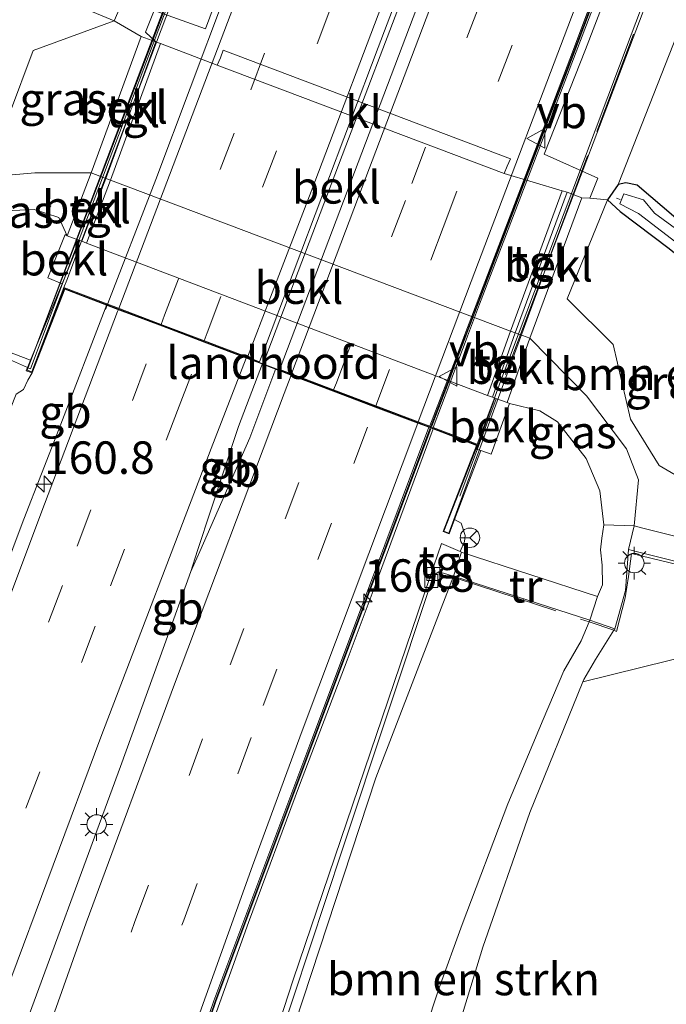
# Model space of a CAD drawing. Units: metres. Extents: x 180000 to 190010, y 437500 to 443753.
# Drawn here: x 180993 to 181043, y 441325 to 441401 of the extents above; entities that cross this region are included whole.
import ezdxf
from ezdxf.enums import TextEntityAlignment as Align

# ---------------------------------------------------------------- set-up
doc = ezdxf.new("R2010")
doc.units = ezdxf.units.M
doc.linetypes.add('IE-TERREINAFSCHEIDING', pattern=[10, 8, -2])
doc.linetypes.add('VW-3-9_STREEP', pattern=[12, 3, -9])
doc.layers.get('0').update_dxf_attribs({"lineweight": 25})
for name, color, linetype, lineweight in [('B-ME-AL-OVERIG-L-B1', 7, 'Continuous', 18), ('B-ME-AM-KILOMETR-S-B1', 7, 'Continuous', 18), ('B-ME-BV-GELEIDECONSTRUCTIE-BARRIER-L-B1', 213, 'BV-STEPBARRIER', 18), ('B-ME-BV-GELEIDECONSTRUCTIE-BARRIER-L-B2', 213, 'BV-STEPBARRIER', 18), ('B-ME-BV-GELEIDECONSTRUCTIE-GELEIDERAIL-L-B1', 213, 'BV-GELEIDERAIL', 18), ('B-ME-GR-BOMENSTRUIKEN-GV-B6', 93, 'Continuous', 18), ('B-ME-GW-INSTEEKWATERGANG-L-B1', 10, 'Continuous', 25), ('B-ME-GW-KRUINLIJN-L-B1', 93, 'Continuous', 18), ('B-ME-GW-TEENLIJN-L-B1', 93, 'Continuous', 18), ('B-ME-IE-GRASLAND-GV-B6', 93, 'Continuous', 18), ('B-ME-IE-MEUBILAIR_WEGMEUBILAIR-LICHTMAST-S-B1', 8, 'Continuous', 18), ('B-ME-IE-TERREINAFSCHEIDING-RASTERHEKWERK-L-B1', 8, 'IE-TERREINAFSCHEIDING', 18), ('B-ME-IE-TERREINAFSCHEIDING-RASTERHEKWERK-L-B2', 8, 'IE-TERREINAFSCHEIDING', 18), ('B-ME-KW-BRUG-GV-B7', 173, 'Continuous', 18), ('B-ME-KW-GELUIDSWERING-GV-B6', 8, 'Continuous', 18), ('B-ME-KW-GELUIDSWERING-GV-B7', 8, 'Continuous', 18), ('B-ME-KW-LANDHOOFD-GV-B6', 173, 'Continuous', 18), ('B-ME-KW-SCHERM-L-B1', 8, 'Continuous', 18), ('B-ME-KW-SCHERM-L-B2', 8, 'Continuous', 18), ('B-ME-OB-BEKLEDING-GV-B6', 253, 'Continuous', 18), ('B-ME-OG-BEBOUWING-GV-B6', 173, 'Continuous', 18), ('B-ME-OG-WATER-GV-B6', 153, 'Continuous', 18), ('B-ME-VH-VERH_SOORT-BITUMEN-GV-B6', 8, 'IE-TERREINAFSCHEIDING-NATUURLIJK-HOUTWAL', 18), ('B-ME-VH-VERH_SOORT-BITUMEN-GV-B7', 8, 'IE-TERREINAFSCHEIDING-NATUURLIJK-HOUTWAL', 18), ('B-ME-VH-VERH_SOORT-HALF_VERHARDING-GV-B6', 8, 'IE-TERREINAFSCHEIDING-NATUURLIJK-HOUTWAL', 18), ('B-ME-VH-VERH_SOORT-KLINKERS-GV-B6', 8, 'IE-TERREINAFSCHEIDING-NATUURLIJK-HOUTWAL', 18), ('B-ME-VH-VERH_SOORT-TEGELS-GV-B6', 8, 'Continuous', 18), ('B-ME-VV-KOLK-S-B1', 8, 'Continuous', 18), ('B-ME-VW-MARKERING-39STREEP-015-L-B1', 255, 'VW-3-9_STREEP', 18), ('B-ME-VW-MARKERING-39STREEP-015-L-B2', 255, 'VW-3-9_STREEP', 18), ('B-ME-VW-MARKERING-STREEP-015-L-B1', 7, 'Continuous', 18), ('B-ME-VW-MARKERING-STREEP-015-L-B2', 7, 'Continuous', 18), ('B-ME-VW-MEUBILAIR_WEGMEUBILAIR-RONA-S-B1', 8, 'Continuous', 18), ('B-ME-VW-MEUBILAIR_WEGMEUBILAIR-VERKEERSBORD-S-B2', 8, 'Continuous', 18)]:
    doc.layers.add(name, color=color, linetype=linetype, lineweight=lineweight)
doc.styles.add('NLCS-ISO', font='NLCS-ISO.TTF')
doc.linetypes.add('BV-GELEIDERAIL', pattern='A,10,-3,[108,NLCS.SHX,S=1,R=0,X=0,Y=0],-3', length=16)
doc.linetypes.add('BV-STEPBARRIER', pattern='A,1,-1,[16,NLCS.SHX,S=1,R=0,X=-1,Y=0],1', length=3)
doc.linetypes.add('IE-TERREINAFSCHEIDING-NATUURLIJK-HOUTWAL', pattern='A,7,-1.5,[67,NLCS.SHX,S=0.75,R=45,X=0,Y=0],-1.5,7,-1.5,[70,NLCS.SHX,S=0.75,R=0,X=0,Y=0],-1.5', length=20)

# ---------------------------------------------------------------- blocks, each defined once
blk = doc.blocks.new('verkeersbord')
for p, q in [((0, 0.75), (-0.75, -0.625)), ((0.75, -0.625), (0, 0.75)), ((-0.75, -0.625), (0.75, -0.625))]:
    blk.add_line(p, q)
blk = doc.blocks.new('wegwijzer')
for q in [(-0.53, -0.53), (0, 0.75), (0.53, -0.53)]:
    blk.add_line((0, 0), q)
blk.add_circle((0, 0), 0.75)
blk = doc.blocks.new('hecto')
for p, q in [((0, 0.625), (-0.625, 0)), ((0, -0.625), (0, 0.625)), ((-0.625, 0), (0.625, 0)), ((0.625, 0), (0, -0.625))]:
    blk.add_line(p, q)
blk = doc.blocks.new('kolk')
blk.add_lwpolyline([(-0.5, -0.5), (0.5, -0.5), (0.5, 0.5), (-0.5, 0.5)], close=True)
blk = doc.blocks.new('lantaarnpaal')
for p, q in [((-0.884, 0.884), (-0.53, 0.53)), ((0, 0.75), (0, 1.25)), ((0.53, 0.53), (0.884, 0.884)), ((-0.75, 0), (-1.25, 0)), ((0.75, 0), (1.25, 0)), ((-0.53, -0.53), (-0.884, -0.884)), ((0, -0.75), (0, -1.25)), ((0.53, -0.53), (0.884, -0.884))]:
    blk.add_line(p, q)
blk.add_circle((0, 0), 0.75)

msp = doc.modelspace()

# ---------------------------------------------------------------- linework, layer by layer
at = {"layer": 'B-ME-AL-OVERIG-L-B1'}
msp.add_line((181038.662, 441387.026, 10.88), (181038.952, 441386.909, 10.879), dxfattribs=at)
at = {"layer": 'B-ME-BV-GELEIDECONSTRUCTIE-BARRIER-L-B1'}
msp.add_line((181003.864, 441352.625, 24.721), (181005.896, 441358.271, 24.795), dxfattribs=at)
for points in [[(180993.047, 441362.313, 24.637), (180995.756, 441369.287, 24.815), (180999.423, 441378.837, 24.851)], [(181011.421, 441374.287, 24.982), (181009.572, 441369.441, 24.936), (181006.412, 441359.897, 24.814), (181005.896, 441358.271, 24.795)], [(181005.896, 441358.271, 24.795), (181006.586, 441359.806, 24.826), (181010.432, 441368.582, 24.92), (181012.446, 441373.898, 24.966)], [(181024.359, 441369.381, 24.42), (181019.838, 441357.344, 25.104), (181015.249, 441345.102, 24.986), (181007.779, 441325.177, 24.824), (181001.748, 441307.539, 24.677), (180997.38, 441293.507, 24.362), (180988.183, 441262.924, 24.005), (180984.844, 441248.642, 22.947)], [(180953.029, 441191.988, 22.605), (180954.62, 441198.399, 22.679), (180957.317, 441208.758, 22.825), (180960.743, 441221.618, 23.019), (180963.147, 441230.61, 23.1), (180972.959, 441263.827, 23.541), (180979.286, 441282.893, 23.793), (180985.107, 441300.681, 24.027), (180992.199, 441320.733, 24.281), (181000.494, 441343.264, 24.599), (181003.864, 441352.625, 24.721)]]:
    msp.add_polyline3d(points, dxfattribs=at)
at = {"layer": 'B-ME-BV-GELEIDECONSTRUCTIE-BARRIER-L-B2'}
for points in [[(180999.339, 441378.459, 24.726), (181003.197, 441388.456, 24.763), (181008.497, 441402.556, 24.836), (181011.519, 441410.432, 24.96), (181016.302, 441423.149, 25.046), (181023.68, 441442.589, 25.322), (181028.499, 441455.334, 25.365), (181031.458, 441463.191, 25.47), (181034.598, 441471.39, 25.505), (181038.047, 441480.483, 25.586), (181041.432, 441489.446, 25.569), (181045.062, 441499.047, 25.556), (181048.583, 441508.315, 25.545), (181051.905, 441517.021, 25.504), (181055.898, 441527.644, 25.46), (181060.354, 441539.513, 25.466), (181065.618, 441553.337, 25.41), (181067.814, 441559.193, 25.483), (181074.239, 441576.207, 25.451)], [(181024.359, 441369.381, 25.22), (181024.386, 441369.453, 25.221), (181025.684, 441372.851, 25.255), (181026.305, 441374.532, 25.272), (181027.023, 441376.415, 25.292), (181027.058, 441376.504, 25.293), (181031.746, 441388.788, 25.417), (181035.156, 441397.691, 25.508), (181045.682, 441425.589, 25.763), (181046.377, 441427.476, 25.781), (181046.513, 441427.839, 25.784), (181052.059, 441442.513, 25.894), (181054.007, 441447.69, 25.933), (181060.743, 441465.583, 26.067), (181062.473, 441470.151, 26.102), (181062.948, 441471.396, 26.111), (181063.989, 441474.143, 26.109), (181070.932, 441492.422, 26.095), (181072.323, 441496.069, 26.092), (181079.476, 441514.9, 26.078), (181098.757, 441565.979, 26.03), (181101.235, 441572.468, 26.042)], [(181050.722, 441477.842, 25.678), (181044.657, 441461.926, 25.696), (181039.275, 441447.689, 25.608), (181035.022, 441436.486, 25.437), (181031.364, 441426.777, 25.36), (181026.892, 441415.007, 25.219), (181022.377, 441402.981, 25.039), (181017.826, 441391.062, 25.007), (181012.462, 441376.914, 24.843), (181011.466, 441374.27, 24.829)]]:
    msp.add_polyline3d(points, dxfattribs=at)
at = {"layer": 'B-ME-BV-GELEIDECONSTRUCTIE-GELEIDERAIL-L-B1'}
for points in [[(180950.944, 441246.827, 23.681), (180951.307, 441248.101, 23.669), (180956.445, 441262.957, 23.793), (180960.575, 441274.328, 23.862), (180971.279, 441304.32, 24.169), (180982.265, 441334.596, 24.212), (180990.767, 441356.018, 24.846), (180992.226, 441360.114, 24.491), (180993.047, 441362.313, 24.637)], [(181024.563, 441357.887, 24.274), (181017.58, 441336.889, 23.887), (181013.797, 441325.506, 23.74), (181008.763, 441310.275, 23.563), (181004.188, 441296.363, 23.464), (181001.328, 441287.49, 23.329), (180998.874, 441279.897, 23.272), (180996.474, 441272.248, 23.095), (180995.285, 441268.392, 22.927), (180993.916, 441263.317, 22.657), (180992.035, 441256.079, 22.15)]]:
    msp.add_polyline3d(points, dxfattribs=at)
at = {"layer": 'B-ME-GR-BOMENSTRUIKEN-GV-B6'}
for points in [[(180905.886, 441246.283, 8.566), (180938.294, 441330.928, 8.566), (180960.437, 441392.887, 8.568), (180973.159, 441424.542, 9.159), (180980.519, 441448.289, 9.68), (180980.961, 441450.399, 9.68), (180989.03, 441448.132, 11.391), (180983.807, 441430.97, 10.422), (180970.068, 441397.83, 10.848), (180976.772, 441404.523, 10.725), (180986.057, 441406.032, 10.434), (180997.71, 441401.632, 11.103), (180999.99, 441400.67, 11.227), (180993.747, 441398.401, 12.3), (180990.091, 441388.631, 17.984), (180988.176, 441388.042, 18.003), (180984.659, 441385.653, 18.114), (180983.208, 441382.738, 18.376), (180971.066, 441354.663, 18.376), (180954.021, 441313.676, 18.376)], [(180989.03, 441448.132, 11.391), (181017.401, 441440.161, 11.379), (180999.99, 441400.67, 11.227), (180997.71, 441401.632, 11.103), (180986.057, 441406.032, 10.434), (180976.772, 441404.523, 10.725), (180970.068, 441397.83, 10.848), (180983.807, 441430.97, 10.422), (180989.03, 441448.132, 11.391)], [(181075.993, 441392.994, 12.357), (181075.213, 441383.173, 11.748), (181073.101, 441374.347, 11.349), (181069.727, 441366.262, 10.962), (181066.991, 441362.266, 10.926), (181059.987, 441358.394, 10.83), (181054.837, 441360.096, 10.878), (181053.465, 441360.708, 10.896), (181054.007, 441365.963, 10.902), (181053.593, 441369.973, 11.166), (181049.361, 441377.764, 11.237), (181052.131, 441374.823, 11.129), (181053.276, 441372.809, 11.135), (181054.793, 441372.768, 11.078), (181055.738, 441374.687, 11.149), (181054.836, 441375.789, 11.122), (181050.939, 441380.036, 11.289), (181046.196, 441383.657, 11.211), (181043.227, 441385.488, 11.285), (181040.269, 441388.015, 11.3), (181039.376, 441388.204, 11.355), (181038.789, 441388.067, 11.293), (181050.578, 441418.048, 11.772)], [(181054.007, 441365.963, 10.902), (181053.465, 441360.708, 10.896), (181046.27, 441363.914, 14.493), (181041.964, 441366.445, 16.554), (181039.749, 441369.995, 16.887), (181038.413, 441375.75, 15.432), (181034.88, 441379.277, 14.136), (181037.978, 441386.887, 11.357), (181038.939, 441385.995, 11.384), (181042.722, 441383.144, 11.241), (181049.361, 441377.764, 11.237), (181053.593, 441369.973, 11.166), (181054.007, 441365.963, 10.902)], [(181036.566, 441354.398, 18.721), (181038.46, 441353.757, 18.664), (181037.049, 441351.497, 17.911), (181036.158, 441349.97, 17.734), (181036.08, 441349.779, 17.98), (181031.989, 441339.731, 17.851), (181028.365, 441329.361, 17.938), (181024.646, 441317.169, 18.085), (181021.859, 441308.806, 17.98), (181019.324, 441301.326, 18.232), (181018.23, 441298.181, 18.349), (181017.467, 441301.431, 18.397), (181018.184, 441304.129, 18.277), (181021.822, 441316.593, 18.127), (181025.011, 441326.225, 18.097), (181026.79, 441331.094, 18.1), (181030.299, 441340.379, 18.04), (181033.031, 441346.876, 18.028), (181034.606, 441350.619, 18.166), (181035.941, 441352.936, 18.256), (181036.566, 441354.398, 18.721)], [(181024.646, 441317.169, 18.085), (181028.365, 441329.361, 17.938), (181031.989, 441339.731, 17.851), (181036.08, 441349.779, 17.98), (181051.645, 441353.629, 10.858), (181051.354, 441352.426, 10.933), (181048.532, 441338.645, 10.846), (181047.379, 441332.629, 10.636), (181043.505, 441316.849, 10.174)]]:
    msp.add_polyline3d(points, dxfattribs=at)
at = {"layer": 'B-ME-GW-INSTEEKWATERGANG-L-B1'}
msp.add_polyline3d([(181055.738, 441374.687, 11.149), (181054.836, 441375.789, 11.122), (181050.939, 441380.036, 11.289), (181046.196, 441383.657, 11.211), (181043.227, 441385.488, 11.285), (181040.269, 441388.015, 11.3), (181039.376, 441388.204, 11.355), (181038.789, 441388.067, 11.293), (181037.978, 441386.887, 11.357), (181038.939, 441385.995, 11.384), (181042.722, 441383.144, 11.241), (181049.361, 441377.764, 11.237), (181052.131, 441374.823, 11.129), (181053.276, 441372.809, 11.135), (181054.793, 441372.768, 11.078), (181055.738, 441374.687, 11.149)], dxfattribs=at)
at = {"layer": 'B-ME-GW-KRUINLIJN-L-B1'}
for points in [[(181040.031, 441361.787, 17.817), (181040.357, 441365.33, 17.72), (181039.443, 441367.723, 17.822), (181036.368, 441371.815, 17.906), (181032.002, 441376.237, 17.225), (181030.874, 441376.646, 17.223), (181030.513, 441376.782, 17.227), (180999.71, 441388.4, 17.255), (180999.353, 441388.543, 17.259), (180998.229, 441388.963, 17.262), (180993.895, 441388.968, 17.847), (180990.091, 441388.631, 17.984), (180988.176, 441388.042, 18.003), (180984.659, 441385.653, 18.114), (180983.208, 441382.738, 18.376), (180971.066, 441354.663, 18.376), (180954.021, 441313.676, 18.376), (180938.377, 441273.7, 18.237), (180920.845, 441228.006, 18.255), (180905.842, 441187.32, 18.255), (180898.827, 441166.7, 18.255)], [(180993.543, 441374.548, 23.545), (180991.744, 441375.247, 23.575), (180991.567, 441375.302, 23.5), (180991.01, 441374.93, 23.501)], [(181026.199, 441362.291, 23.478), (181026.713, 441361.989, 23.687), (181027.025, 441361.059, 23.687), (181026.97, 441360.587, 23.657), (181026.637, 441359.808, 23.6)], [(181018.23, 441298.181, 18.349), (181019.324, 441301.326, 18.232), (181021.859, 441308.806, 17.98), (181024.646, 441317.169, 18.085), (181028.365, 441329.361, 17.938), (181031.989, 441339.731, 17.851), (181036.08, 441349.779, 17.98), (181036.158, 441349.97, 17.734), (181037.049, 441351.497, 17.911), (181038.46, 441353.757, 18.664), (181038.527, 441353.864, 18.103), (181039.359, 441356.81, 18.04), (181039.58, 441359.978, 17.813)], [(180979.701, 441163.315, 20.641), (180980.776, 441178.628, 20.887), (180982.232, 441192.388, 21.232), (180983.432, 441203.96, 21.4), (180985.727, 441221.043, 21.787), (180988.149, 441234.475, 21.979), (180989.749, 441243.79, 22.039), (180990.861, 441249.471, 22.144), (180992.312, 441255.444, 22.216), (180995.397, 441266.897, 22.321), (181001.446, 441286.135, 22.57), (181010.201, 441312.186, 22.84), (181020.145, 441342.396, 23.212), (181026.126, 441357.92, 23.63)]]:
    msp.add_polyline3d(points, dxfattribs=at)
at = {"layer": 'B-ME-GW-TEENLIJN-L-B1'}
for points in [[(181037.978, 441386.887, 11.357), (181036.614, 441387.021, 11.436), (181036, 441387.059, 11.433), (181034.874, 441387.475, 11.433), (181034.495, 441387.6, 11.424), (181030.029, 441388.928, 11.606), (181007.933, 441397.255, 11.626), (181003.562, 441398.931, 11.637), (181003.202, 441399.069, 11.643), (181002.075, 441399.481, 11.643), (180999.99, 441400.67, 11.227), (180997.71, 441401.632, 11.103), (180986.057, 441406.032, 10.434), (180976.772, 441404.523, 10.725), (180970.068, 441397.83, 10.848)], [(180906.363, 441183.669, 18.255), (180917.188, 441212.393, 18.255), (180933.397, 441255.029, 18.017), (180948.184, 441292.965, 18.017), (180977.101, 441363.753, 18.017), (180982.43, 441376.921, 18.017), (180985.701, 441383.011, 18.017), (180988.048, 441384.399, 18.494), (180992.179, 441386.072, 18.354), (180993.848, 441386.139, 18.45), (180995.747, 441385.529, 18.553), (180996.385, 441384.132, 18.788), (180997.347, 441383.765, 18.788)], [(181037.216, 441356.363, 18.167), (181037.6, 441357.245, 18.03), (181037.567, 441358.761, 17.99), (181037.439, 441359.947, 17.99), (181037.545, 441360.849, 17.99), (181037.694, 441361.874, 17.99), (181037.378, 441364.497, 18.197), (181036.325, 441366.985, 18.227), (181034.132, 441369.802, 18.381), (181032.773, 441370.66, 18.473), (181030.428, 441371.223, 18.775), (181030.24, 441371.29, 18.775), (181029.298, 441371.626, 18.775)], [(181018.23, 441298.181, 18.349), (181017.467, 441301.431, 18.397), (181018.184, 441304.129, 18.277), (181021.822, 441316.593, 18.127), (181025.011, 441326.225, 18.097), (181026.79, 441331.094, 18.1), (181030.299, 441340.379, 18.04), (181033.031, 441346.876, 18.028), (181034.606, 441350.619, 18.166), (181035.941, 441352.936, 18.256), (181036.566, 441354.398, 18.721), (181036.618, 441354.52, 18.167)]]:
    msp.add_polyline3d(points, dxfattribs=at)
at = {"layer": 'B-ME-IE-GRASLAND-GV-B6'}
for points in [[(181010.381, 441409.15, 11.544), (181007.035, 441400.063, 11.528), (181003.069, 441401.483, 11.477), (181002.419, 441399.811, 11.547), (181003.202, 441399.069, 11.643), (181002.075, 441399.481, 11.643), (180999.99, 441400.67, 11.227), (181017.401, 441440.161, 11.379)], [(181050.578, 441418.048, 11.772), (181038.789, 441388.067, 11.293), (181037.978, 441386.887, 11.357), (181036.614, 441387.021, 11.436), (181037.227, 441388.562, 11.441), (181033.092, 441390.417, 11.519), (181036.29, 441398.473, 11.447), (181039.295, 441406.331, 11.579)], [(181002.075, 441399.481, 11.643), (180998.229, 441388.963, 17.262), (180993.895, 441388.968, 17.847), (180990.091, 441388.631, 17.984), (180993.747, 441398.401, 12.3), (180999.99, 441400.67, 11.227), (181002.075, 441399.481, 11.643)], [(180998.229, 441388.963, 17.262), (180996.385, 441384.132, 18.788), (180995.747, 441385.529, 18.553), (180993.848, 441386.139, 18.45), (180992.179, 441386.072, 18.354), (180988.048, 441384.399, 18.494), (180985.701, 441383.011, 18.017), (180990.091, 441388.631, 17.984), (180993.895, 441388.968, 17.847), (180998.229, 441388.963, 17.262)], [(181040.269, 441388.015, 11.3), (181043.227, 441385.488, 11.285), (181046.196, 441383.657, 11.211), (181050.939, 441380.036, 11.289), (181054.836, 441375.789, 11.122), (181055.738, 441374.687, 11.149), (181054.793, 441372.768, 11.078), (181053.276, 441372.809, 11.135), (181052.131, 441374.823, 11.129), (181049.361, 441377.764, 11.237), (181042.722, 441383.144, 11.241), (181038.939, 441385.995, 11.384), (181037.978, 441386.887, 11.357), (181038.789, 441388.067, 11.293), (181039.376, 441388.204, 11.355), (181040.269, 441388.015, 11.3)], [(181053.168, 441374.878, 10.702), (181054.367, 441373.672, 10.653), (181054.614, 441374.164, 10.637), (181053.909, 441375.27, 10.675), (181052.434, 441377.194, 10.661), (181049.79, 441379.897, 10.679), (181041.598, 441385.878, 10.667), (181040.741, 441386.887, 10.704), (181039.24, 441387.365, 10.712), (181038.925, 441386.585, 10.787), (181040.358, 441385.841, 10.693), (181050.316, 441378.197, 10.774), (181053.168, 441374.878, 10.702)], [(181053.465, 441360.708, 10.896), (181052.857, 441358.584, 11.077), (181040.598, 441361.645, 17.603), (181040.031, 441361.787, 17.817), (181040.357, 441365.33, 17.72), (181039.443, 441367.723, 17.822), (181036.368, 441371.815, 17.906), (181032.002, 441376.237, 17.225), (181036, 441387.059, 11.433), (181036.614, 441387.021, 11.436), (181037.978, 441386.887, 11.357), (181034.88, 441379.277, 14.136), (181038.413, 441375.75, 15.432), (181039.749, 441369.995, 16.887), (181041.964, 441366.445, 16.554), (181046.27, 441363.914, 14.493), (181053.465, 441360.708, 10.896)], [(180948.184, 441292.965, 18.017), (180977.101, 441363.753, 18.017), (180982.43, 441376.921, 18.017), (180985.701, 441383.011, 18.017), (180988.048, 441384.399, 18.494), (180992.179, 441386.072, 18.354), (180993.848, 441386.139, 18.45), (180995.747, 441385.529, 18.553)], [(180995.747, 441385.529, 18.553), (180996.385, 441384.132, 18.788), (180996.234, 441384.214, 18.788), (180994.891, 441380.884, 20.594), (180996.004, 441380.435, 20.594), (180993.543, 441374.548, 23.545), (180991.744, 441375.247, 23.575), (180991.567, 441375.302, 23.5), (180991.01, 441374.93, 23.501), (180986.692, 441363.809, 23.472), (180981.949, 441351.596, 23.825), (180976.757, 441339.435, 23.085), (180968.899, 441321.076, 22.872)], [(181032.773, 441370.66, 18.473), (181030.428, 441371.223, 18.775), (181030.24, 441371.29, 18.775), (181032.002, 441376.237, 17.225), (181036.368, 441371.815, 17.906), (181039.443, 441367.723, 17.822), (181040.357, 441365.33, 17.72), (181040.031, 441361.787, 17.817), (181037.694, 441361.874, 17.99), (181037.378, 441364.497, 18.197), (181036.325, 441366.985, 18.227), (181034.132, 441369.802, 18.381), (181032.773, 441370.66, 18.473)], [(180966.741, 441311.455, 23.028), (180973.93, 441330.131, 23.239), (180981.144, 441348.782, 23.428), (180986.897, 441363.73, 23.472), (180991.215, 441374.85, 23.501), (180991.01, 441374.93, 23.501), (180991.567, 441375.302, 23.5), (180991.744, 441375.247, 23.575), (180993.543, 441374.548, 23.545), (180993.229, 441373.736, 23.566), (180993.69, 441373.578, 23.566), (180993.361, 441373.022, 23.554), (180993.017, 441372.299, 23.545), (180992.45, 441371.927, 23.542), (180991.622, 441369.851, 23.63)], [(181034.132, 441369.802, 18.381), (181036.325, 441366.985, 18.227), (181037.378, 441364.497, 18.197), (181037.694, 441361.874, 17.99), (181037.545, 441360.849, 17.99), (181037.439, 441359.947, 17.99), (181037.567, 441358.761, 17.99), (181037.6, 441357.245, 18.03), (181037.216, 441356.363, 18.167), (181026.775, 441359.746, 23.637), (181026.637, 441359.808, 23.6), (181026.97, 441360.587, 23.657), (181027.025, 441361.059, 23.687), (181026.713, 441361.989, 23.687), (181026.199, 441362.291, 23.478), (181028.222, 441367.587, 20.854), (181029.027, 441367.3, 20.854), (181030.428, 441371.223, 18.775), (181032.773, 441370.66, 18.473), (181034.132, 441369.802, 18.381)], [(181036.08, 441349.779, 17.98), (181036.158, 441349.97, 17.734), (181037.049, 441351.497, 17.911), (181038.46, 441353.757, 18.664), (181038.527, 441353.864, 18.103), (181039.359, 441356.81, 18.04), (181039.58, 441359.978, 17.813), (181040.393, 441359.775, 17.63), (181052.405, 441356.774, 11.077), (181051.645, 441353.629, 10.858), (181036.08, 441349.779, 17.98)], [(180979.701, 441163.315, 20.641), (180980.776, 441178.628, 20.887), (180982.232, 441192.388, 21.232), (180983.432, 441203.96, 21.4), (180985.727, 441221.043, 21.787), (180988.149, 441234.475, 21.979), (180989.749, 441243.79, 22.039), (180990.861, 441249.471, 22.144), (180992.312, 441255.444, 22.216), (180995.397, 441266.897, 22.321), (181001.446, 441286.135, 22.57), (181010.201, 441312.186, 22.84), (181020.145, 441342.396, 23.212), (181026.126, 441357.92, 23.63), (181026.196, 441357.897, 23.637), (181036.618, 441354.52, 18.167), (181036.566, 441354.398, 18.721)], [(181003.63, 441295.701, 22.789), (181013.775, 441326.835, 23.143), (181024.3, 441357.816, 23.548), (181025.001, 441358.247, 23.637), (181026.126, 441357.92, 23.63), (181020.145, 441342.396, 23.212), (181010.201, 441312.186, 22.84)], [(181036.566, 441354.398, 18.721), (181035.941, 441352.936, 18.256), (181034.606, 441350.619, 18.166), (181033.031, 441346.876, 18.028), (181030.299, 441340.379, 18.04), (181026.79, 441331.094, 18.1), (181025.011, 441326.225, 18.097), (181021.822, 441316.593, 18.127), (181018.184, 441304.129, 18.277), (181017.467, 441301.431, 18.397), (181018.23, 441298.181, 18.349), (181016.041, 441295.05, 19.084), (181016.091, 441295.649, 19.096), (181016.046, 441296.734, 19.102), (181015.792, 441298.23, 19.09), (181015.385, 441302.164, 19.123), (181011.179, 441291.707, 19.327), (181005.419, 441273.174, 19.135), (181003.353, 441263.057, 18.823), (180999.858, 441246.561, 18.565), (180996.516, 441228.525, 18.196), (180993.13, 441206.933, 17.917), (180991.111, 441187.734, 17.74), (180989.661, 441167.686, 17.305)], [(181036.566, 441354.398, 18.721), (181036.618, 441354.52, 18.167), (181037.195, 441354.322, 18.147), (181038.527, 441353.864, 18.103), (181038.46, 441353.757, 18.664), (181036.566, 441354.398, 18.721)]]:
    msp.add_polyline3d(points, dxfattribs=at)
at = {"layer": 'B-ME-IE-TERREINAFSCHEIDING-RASTERHEKWERK-L-B1'}
msp.add_polyline3d([(181026.399, 441357.742, 24.214), (181036.566, 441354.398, 18.721), (181038.46, 441353.757, 18.664), (181038.654, 441353.667, 18.664), (181039.338, 441356.249, 18.574), (181039.58, 441357.903, 18.664), (181039.828, 441359.662, 18.664), (181052.241, 441356.626, 11.467)], dxfattribs=at)
at = {"layer": 'B-ME-IE-TERREINAFSCHEIDING-RASTERHEKWERK-L-B2'}
msp.add_polyline3d([(181026.596, 441364.078, 23.835), (181042.42, 441406.18, 24.21), (181056.92, 441444.367, 24.537), (181076.545, 441496.265, 24.675), (181089.343, 441530.026, 24.675), (181100.543, 441559.681, 24.615), (181105.256, 441572.17, 24.7)], dxfattribs=at)
at = {"layer": 'B-ME-KW-BRUG-GV-B7'}
msp.add_polyline3d([(181067.689, 441472.482, 24.642), (181051.829, 441430.672, 24.465), (181033.574, 441382.604, 23.862), (181025.762, 441361.241, 23.703), (181025.379, 441361.377, 23.703), (181027.958, 441368.016, 23.753), (180996.158, 441380.075, 23.717), (180993.66, 441373.641, 23.568), (180993.294, 441373.767, 23.568), (181005.197, 441405.055, 23.877), (181021.528, 441448.268, 24.384), (181040.922, 441499.375, 24.57)], dxfattribs=at)
at = {"layer": 'B-ME-KW-GELUIDSWERING-GV-B6'}
msp.add_polyline3d([(181024.563, 441369.25, 24.457), (181020.085, 441357.211, 24.211), (181017.939, 441351.441, 24.092), (181014.258, 441341.824, 24.077), (181010.34, 441331.256, 23.927), (181005.903, 441318.85, 23.846), (181003.764, 441312.628, 23.612), (181002.053, 441307.4, 23.399), (180998.807, 441297.17, 23.381), (180994.647, 441283.231, 23.234), (180990.705, 441270.29, 23.279), (180988.486, 441262.94, 23.198), (180985.068, 441248.59, 22.147), (180984.717, 441248.672, 22.147), (180988.058, 441262.961, 23.205), (180997.256, 441293.545, 23.562), (181001.624, 441307.579, 23.877), (181007.657, 441325.221, 24.024), (181015.127, 441345.148, 24.186), (181019.717, 441357.39, 24.304), (181024.213, 441369.383, 24.42), (181024.563, 441369.25, 24.457)], dxfattribs=at)
at = {"layer": 'B-ME-KW-GELUIDSWERING-GV-B7'}
for points in [[(181030.781, 441471.581, 24.528), (181026.944, 441461.484, 24.479), (181023.127, 441451.406, 24.419), (181019.298, 441441.278, 24.321), (181015.479, 441431.179, 24.176), (181011.629, 441421.114, 24.022), (181007.806, 441411.016, 23.942), (181003.981, 441400.927, 23.846), (181000.162, 441390.824, 23.76), (180996.345, 441380.719, 23.707), (180996.126, 441380.141, 23.717), (180993.66, 441373.641, 23.568), (180993.294, 441373.767, 23.568), (180995.971, 441380.861, 23.707), (180999.788, 441390.965, 23.76), (181003.607, 441401.069, 23.846), (181007.432, 441411.158, 23.942), (181011.255, 441421.256, 24.022), (181015.105, 441431.321, 24.176), (181018.924, 441441.42, 24.321), (181022.753, 441451.548, 24.419), (181026.57, 441461.626, 24.479), (181030.407, 441471.723, 24.528)], [(181024.559, 441369.359, 24.459), (181024.288, 441369.462, 24.421), (181024.297, 441369.487, 24.421), (181025.595, 441372.885, 24.456), (181026.236, 441374.562, 24.473), (181026.953, 441376.442, 24.492), (181026.988, 441376.534, 24.493), (181031.677, 441388.814, 24.618), (181035.078, 441397.721, 24.708), (181045.556, 441425.637, 24.963), (181046.258, 441427.509, 24.98), (181046.4, 441427.886, 24.984), (181051.932, 441442.565, 25.094), (181053.884, 441447.744, 25.133), (181054.746, 441450.032, 25.15), (181055.588, 441452.267, 25.167), (181056.53, 441454.766, 25.186), (181056.931, 441455.83, 25.194), (181059.644, 441463.03, 25.248), (181059.719, 441463.228, 25.249), (181060.624, 441465.632, 25.267), (181062.348, 441470.206, 25.302)], [(181062.711, 441470.06, 25.245), (181060.989, 441465.496, 25.229), (181060.085, 441463.1, 25.22), (181060.014, 441462.914, 25.22), (181057.296, 441455.711, 25.194), (181056.894, 441454.646, 25.191), (181055.953, 441452.154, 25.182), (181055.108, 441449.915, 25.174), (181054.244, 441447.624, 25.166), (181053.266, 441445.034, 25.157), (181052.365, 441442.644, 25.131), (181046.555, 441427.229, 24.963), (181045.922, 441425.552, 24.945), (181042.971, 441417.722, 24.86), (181035.367, 441397.741, 24.722), (181031.885, 441388.68, 24.63), (181028.115, 441378.867, 24.53), (181027.192, 441376.4, 24.512), (181027.158, 441376.308, 24.511), (181026.453, 441374.424, 24.497), (181025.824, 441372.741, 24.484), (181024.559, 441369.359, 24.459)]]:
    msp.add_polyline3d(points, dxfattribs=at)
at = {"layer": 'B-ME-KW-LANDHOOFD-GV-B6'}
msp.add_polyline3d([(180997.868, 441383.548, 18.781), (181028.738, 441371.827, 18.782), (181029.11, 441371.693, 18.775), (181029.298, 441371.626, 18.775), (181027.896, 441367.704, 20.854), (181028.222, 441367.587, 20.854), (181026.199, 441362.291, 23.478), (181025.792, 441361.177, 23.703), (181025.314, 441361.347, 23.703), (181027.893, 441367.987, 23.753), (181024.563, 441369.25, 24.457), (181024.213, 441369.383, 24.42), (181023.364, 441369.705, 23.842), (181020.1, 441370.943, 23.921), (181016.856, 441372.172, 23.956), (181013.607, 441373.404, 24.034), (181012.7, 441373.749, 24.054), (181012.539, 441373.81, 23.736), (181011.153, 441374.335, 24.072), (181010.174, 441374.707, 24.034), (181006.914, 441375.943, 23.979), (181003.71, 441377.158, 23.894), (181000.418, 441378.406, 23.85), (180996.186, 441380.011, 23.717), (180993.69, 441373.578, 23.566), (180993.229, 441373.736, 23.566), (180993.543, 441374.548, 23.545), (180996.004, 441380.435, 20.594), (180997.347, 441383.765, 18.788), (180997.506, 441383.704, 18.788), (180997.868, 441383.548, 18.781)], dxfattribs=at)
at = {"layer": 'B-ME-KW-SCHERM-L-B1'}
msp.add_polyline3d([(180984.904, 441248.68, 23.951), (180988.231, 441262.91, 25.005), (180997.428, 441293.492, 25.362), (181001.795, 441307.523, 25.677), (181007.826, 441325.16, 25.824), (181015.296, 441345.085, 25.986), (181019.885, 441357.327, 26.104), (181024.364, 441369.272, 26.219)], dxfattribs=at)
at = {"layer": 'B-ME-KW-SCHERM-L-B2'}
for points in [[(181068.979, 441573.096, 26.732), (181068.795, 441572.61, 26.731), (181064.967, 441562.521, 26.719), (181061.148, 441552.422, 26.731), (181057.336, 441542.308, 26.757), (181053.539, 441532.229, 26.77), (181049.716, 441522.131, 26.803), (181045.891, 441512.01, 26.824), (181042.054, 441501.886, 26.819), (181038.246, 441491.827, 26.805), (181034.428, 441481.725, 26.782), (181030.594, 441471.652, 26.728), (181026.757, 441461.555, 26.679), (181022.94, 441451.477, 26.619), (181019.111, 441441.349, 26.521), (181015.292, 441431.25, 26.376), (181011.442, 441421.185, 26.222), (181007.619, 441411.087, 26.142), (181003.794, 441400.998, 26.046), (180999.975, 441390.895, 25.96), (180996.158, 441380.79, 25.907), (180993.542, 441373.893, 25.768), (180990.983, 441375.014, 25.76)], [(181024.45, 441369.48, 26.221), (181025.73, 441372.833, 26.255), (181026.352, 441374.514, 26.272), (181027.07, 441376.397, 26.292), (181027.105, 441376.486, 26.293), (181031.792, 441388.77, 26.417), (181035.203, 441397.673, 26.508), (181045.729, 441425.571, 26.763), (181046.424, 441427.459, 26.781), (181046.56, 441427.821, 26.784), (181052.106, 441442.495, 26.894), (181054.054, 441447.672, 26.933), (181060.789, 441465.565, 27.067), (181062.52, 441470.133, 27.102), (181062.995, 441471.378, 27.111), (181064.036, 441474.126, 27.109), (181070.979, 441492.404, 27.095), (181072.37, 441496.051, 27.092), (181079.523, 441514.882, 27.078), (181098.804, 441565.961, 27.03), (181101.288, 441572.467, 27.042)]]:
    msp.add_polyline3d(points, dxfattribs=at)
at = {"layer": 'B-ME-OB-BEKLEDING-GV-B6'}
for points in [[(181002.075, 441399.481, 11.643), (181003.202, 441399.069, 11.643), (180999.353, 441388.543, 17.259), (180998.229, 441388.963, 17.262), (181002.075, 441399.481, 11.643)], [(181030.513, 441376.782, 17.227), (180999.71, 441388.4, 17.255), (181003.562, 441398.931, 11.637), (181007.933, 441397.255, 11.626), (181030.029, 441388.928, 11.606), (181034.495, 441387.6, 11.424), (181030.513, 441376.782, 17.227)], [(180996.385, 441384.132, 18.788), (180998.229, 441388.963, 17.262), (180999.353, 441388.543, 17.259), (180997.506, 441383.704, 18.788), (180997.347, 441383.765, 18.788), (180996.385, 441384.132, 18.788)], [(181030.513, 441376.782, 17.227), (181028.738, 441371.827, 18.782), (180997.868, 441383.548, 18.781), (180999.71, 441388.4, 17.255), (181030.513, 441376.782, 17.227)], [(181036, 441387.059, 11.433), (181032.002, 441376.237, 17.225), (181030.874, 441376.646, 17.223), (181034.874, 441387.475, 11.433), (181036, 441387.059, 11.433)], [(180996.004, 441380.435, 20.594), (180994.891, 441380.884, 20.594), (180996.234, 441384.214, 18.788), (180996.385, 441384.132, 18.788), (180997.347, 441383.765, 18.788), (180996.004, 441380.435, 20.594)], [(181032.002, 441376.237, 17.225), (181030.24, 441371.29, 18.775), (181029.298, 441371.626, 18.775), (181029.11, 441371.693, 18.775), (181030.874, 441376.646, 17.223), (181032.002, 441376.237, 17.225)], [(181030.428, 441371.223, 18.775), (181029.027, 441367.3, 20.854), (181028.222, 441367.587, 20.854), (181027.896, 441367.704, 20.854), (181029.298, 441371.626, 18.775), (181030.24, 441371.29, 18.775), (181030.428, 441371.223, 18.775)]]:
    msp.add_polyline3d(points, dxfattribs=at)
at = {"layer": 'B-ME-OG-BEBOUWING-GV-B6'}
for points in [[(181052.857, 441358.584, 11.077), (181052.405, 441356.774, 11.077), (181040.393, 441359.775, 17.63), (181039.58, 441359.978, 17.813), (181040.031, 441361.787, 17.817), (181040.598, 441361.645, 17.603), (181052.857, 441358.584, 11.077)], [(181037.216, 441356.363, 18.167), (181036.618, 441354.52, 18.167), (181026.196, 441357.897, 23.637), (181026.126, 441357.92, 23.63), (181026.724, 441359.763, 23.593), (181026.775, 441359.746, 23.637), (181037.216, 441356.363, 18.167)]]:
    msp.add_polyline3d(points, dxfattribs=at)
at = {"layer": 'B-ME-OG-WATER-GV-B6'}
msp.add_polyline3d([(181052.434, 441377.194, 10.661), (181053.909, 441375.27, 10.675), (181054.614, 441374.164, 10.637), (181054.367, 441373.672, 10.653), (181053.168, 441374.878, 10.702), (181050.316, 441378.197, 10.774), (181040.358, 441385.841, 10.693), (181038.925, 441386.585, 10.787), (181039.24, 441387.365, 10.712), (181040.741, 441386.887, 10.704), (181041.598, 441385.878, 10.667), (181049.79, 441379.897, 10.679), (181052.434, 441377.194, 10.661)], dxfattribs=at)
at = {"layer": 'B-ME-VH-VERH_SOORT-BITUMEN-GV-B6'}
for points in [[(180973.299, 441321.502, 23.179), (180988.59, 441361.481, 23.416), (180991.622, 441369.851, 23.63), (180992.45, 441371.927, 23.542), (180993.017, 441372.299, 23.545), (180993.361, 441373.022, 23.554), (180993.69, 441373.578, 23.566), (180996.186, 441380.011, 23.717), (181000.418, 441378.406, 23.85), (181003.71, 441377.158, 23.894), (181006.914, 441375.943, 23.979), (181010.174, 441374.707, 24.034), (181011.153, 441374.335, 24.072), (181012.539, 441373.81, 23.736), (181012.7, 441373.749, 24.054), (181013.607, 441373.404, 24.034), (181016.856, 441372.172, 23.956), (181020.1, 441370.943, 23.921), (181023.364, 441369.705, 23.842), (181024.213, 441369.383, 24.42), (181019.717, 441357.39, 24.304), (181015.127, 441345.148, 24.186), (181007.657, 441325.221, 24.024), (181001.624, 441307.579, 23.877)], [(181005.903, 441318.85, 23.846), (181010.34, 441331.256, 23.927), (181014.258, 441341.824, 24.077), (181017.939, 441351.441, 24.092), (181020.085, 441357.211, 24.211), (181024.563, 441369.25, 24.457), (181027.893, 441367.987, 23.753), (181025.314, 441361.347, 23.703), (181025.792, 441361.177, 23.703), (181026.199, 441362.291, 23.478)], [(181026.199, 441362.291, 23.478), (181026.713, 441361.989, 23.687), (181027.025, 441361.059, 23.687), (181026.97, 441360.587, 23.657), (181026.637, 441359.808, 23.6), (181025.193, 441360.445, 23.637), (181024.3, 441357.816, 23.548), (181013.775, 441326.835, 23.143), (181003.63, 441295.701, 22.789), (180996.151, 441272.801, 22.453), (180992.222, 441259.65, 22.348), (180990.119, 441252.067, 22.219), (180987.672, 441240.491, 22.102), (180985.417, 441229.271, 21.964), (180983.601, 441216.043, 21.754), (180981.848, 441201.698, 21.52), (180979.99, 441184.459, 21.13), (180978.677, 441167.545, 20.764)]]:
    msp.add_polyline3d(points, dxfattribs=at)
at = {"layer": 'B-ME-VH-VERH_SOORT-BITUMEN-GV-B7'}
for points in [[(181050.073, 441477.167, 24.903), (181045.86, 441465.996, 24.847), (181041.488, 441454.478, 24.813), (181037.244, 441443.318, 24.757), (181033.037, 441432.185, 24.627), (181028.724, 441420.811, 24.48), (181024.478, 441409.593, 24.378), (181020.32, 441398.624, 24.269), (181016.065, 441387.334, 24.141), (181011.483, 441375.219, 24.081), (181011.188, 441374.429, 24.073), (181010.269, 441374.778, 24.04), (181006.949, 441376.037, 23.98), (181003.746, 441377.251, 23.895), (181000.454, 441378.5, 23.851), (180996.126, 441380.141, 23.717)], [(180996.126, 441380.141, 23.717), (180996.345, 441380.719, 23.707), (181000.162, 441390.824, 23.76), (181003.981, 441400.927, 23.846), (181007.806, 441411.016, 23.942), (181011.629, 441421.114, 24.022), (181015.479, 441431.179, 24.176), (181019.298, 441441.278, 24.321), (181023.127, 441451.406, 24.419), (181026.944, 441461.484, 24.479), (181030.781, 441471.581, 24.528)], [(181024.288, 441369.462, 24.421), (181023.399, 441369.799, 23.843), (181020.135, 441371.036, 23.922), (181016.892, 441372.266, 23.957), (181013.642, 441373.499, 24.035), (181012.737, 441373.842, 24.055), (181012.771, 441373.929, 24.055), (181019.343, 441391.26, 24.166), (181026.886, 441411.177, 24.366), (181034.45, 441431.144, 24.556), (181042.037, 441451.093, 24.736), (181049.537, 441470.999, 24.826)], [(181062.348, 441470.206, 25.302), (181060.624, 441465.632, 25.267), (181059.719, 441463.228, 25.249), (181059.644, 441463.03, 25.248), (181056.931, 441455.83, 25.194), (181056.53, 441454.766, 25.186), (181055.588, 441452.267, 25.167), (181054.746, 441450.032, 25.15), (181053.884, 441447.744, 25.133), (181051.932, 441442.565, 25.094), (181046.4, 441427.886, 24.984), (181046.258, 441427.509, 24.98), (181045.556, 441425.637, 24.963), (181035.078, 441397.721, 24.708), (181031.677, 441388.814, 24.618), (181026.988, 441376.534, 24.493), (181026.953, 441376.442, 24.492), (181026.236, 441374.562, 24.473), (181025.595, 441372.885, 24.456), (181024.297, 441369.487, 24.421), (181024.288, 441369.462, 24.421)], [(181024.559, 441369.359, 24.459), (181025.824, 441372.741, 24.484), (181026.453, 441374.424, 24.497), (181027.158, 441376.308, 24.511), (181027.192, 441376.4, 24.512), (181028.115, 441378.867, 24.53), (181031.885, 441388.68, 24.63), (181035.367, 441397.741, 24.722), (181042.971, 441417.722, 24.86), (181045.922, 441425.552, 24.945), (181046.555, 441427.229, 24.963), (181052.365, 441442.644, 25.131), (181053.266, 441445.034, 25.157), (181054.244, 441447.624, 25.166), (181055.108, 441449.915, 25.174), (181055.953, 441452.154, 25.182), (181056.894, 441454.646, 25.191), (181057.296, 441455.711, 25.194), (181060.014, 441462.914, 25.22), (181060.085, 441463.1, 25.22), (181060.989, 441465.496, 25.229), (181062.711, 441470.06, 25.245)], [(181066.143, 441469.148, 24.646), (181064.444, 441464.658, 24.631), (181063.559, 441462.318, 24.623), (181063.485, 441462.123, 24.623), (181060.782, 441454.977, 24.6), (181060.359, 441453.859, 24.596), (181059.455, 441451.47, 24.588), (181058.6, 441449.21, 24.581), (181057.722, 441446.888, 24.573), (181055.721, 441441.599, 24.556), (181053.857, 441436.673, 24.54), (181045.155, 441413.79, 24.363), (181039.803, 441399.608, 24.252), (181035.231, 441387.47, 24.06), (181030.591, 441375.152, 23.865), (181030.557, 441375.061, 23.863), (181029.848, 441373.18, 23.834), (181029.212, 441371.489, 23.807), (181027.928, 441368.081, 23.753), (181024.559, 441369.359, 24.459)]]:
    msp.add_polyline3d(points, dxfattribs=at)
at = {"layer": 'B-ME-VH-VERH_SOORT-HALF_VERHARDING-GV-B6'}
msp.add_polyline3d([(181039.295, 441406.331, 11.579), (181036.29, 441398.473, 11.447), (181033.092, 441390.417, 11.519), (181037.227, 441388.562, 11.441), (181036.614, 441387.021, 11.436), (181036, 441387.059, 11.433), (181034.874, 441387.475, 11.433), (181034.495, 441387.6, 11.424), (181030.029, 441388.928, 11.606), (181030.259, 441389.481, 11.532), (181030.502, 441390.059, 11.614), (181008.384, 441398.42, 11.629), (181008.18, 441397.825, 11.539), (181007.933, 441397.255, 11.626), (181003.562, 441398.931, 11.637), (181003.202, 441399.069, 11.643), (181002.419, 441399.811, 11.547), (181003.069, 441401.483, 11.477), (181007.035, 441400.063, 11.528), (181010.381, 441409.15, 11.544)], dxfattribs=at)
at = {"layer": 'B-ME-VH-VERH_SOORT-KLINKERS-GV-B6'}
msp.add_polyline3d([(181030.259, 441389.481, 11.532), (181030.029, 441388.928, 11.606), (181007.933, 441397.255, 11.626), (181008.18, 441397.825, 11.539), (181008.384, 441398.42, 11.629), (181030.502, 441390.059, 11.614), (181030.259, 441389.481, 11.532)], dxfattribs=at)
at = {"layer": 'B-ME-VH-VERH_SOORT-TEGELS-GV-B6'}
for points in [[(180999.353, 441388.543, 17.259), (181003.202, 441399.069, 11.643), (181003.562, 441398.931, 11.637), (180999.71, 441388.4, 17.255), (180999.353, 441388.543, 17.259)], [(180997.506, 441383.704, 18.788), (180999.353, 441388.543, 17.259), (180999.71, 441388.4, 17.255), (180997.868, 441383.548, 18.781), (180997.506, 441383.704, 18.788)], [(181030.513, 441376.782, 17.227), (181034.495, 441387.6, 11.424), (181034.874, 441387.475, 11.433), (181030.874, 441376.646, 17.223), (181030.513, 441376.782, 17.227)], [(181030.513, 441376.782, 17.227), (181030.874, 441376.646, 17.223), (181029.11, 441371.693, 18.775), (181028.738, 441371.827, 18.782), (181030.513, 441376.782, 17.227)], [(181039.359, 441356.81, 18.04), (181038.527, 441353.864, 18.103), (181037.195, 441354.322, 18.147), (181036.618, 441354.52, 18.167), (181037.216, 441356.363, 18.167), (181037.6, 441357.245, 18.03), (181037.567, 441358.761, 17.99), (181037.439, 441359.947, 17.99), (181037.545, 441360.849, 17.99), (181037.694, 441361.874, 17.99), (181040.031, 441361.787, 17.817), (181039.58, 441359.978, 17.813), (181039.359, 441356.81, 18.04)], [(181026.775, 441359.746, 23.637), (181026.724, 441359.763, 23.593), (181026.126, 441357.92, 23.63), (181025.001, 441358.247, 23.637), (181024.3, 441357.816, 23.548), (181025.193, 441360.445, 23.637), (181026.637, 441359.808, 23.6), (181026.775, 441359.746, 23.637)]]:
    msp.add_polyline3d(points, dxfattribs=at)
at = {"layer": 'B-ME-VW-MARKERING-39STREEP-015-L-B1'}
for points in [[(180936.904, 441162.366, 21.728), (180940.081, 441175.81, 21.889), (180941.286, 441180.909, 21.962), (180942.323, 441185.1, 22.014), (180945.306, 441197.174, 22.185), (180949.619, 441213.755, 22.405), (180953.711, 441228.869, 22.602), (180960.29, 441251.924, 22.894), (180963.713, 441263.531, 23.041), (180968.86, 441280.185, 23.188), (180972.799, 441292.396, 23.293), (180977.961, 441307.785, 23.431), (180981.041, 441316.654, 23.493), (180985.154, 441328.122, 23.569), (180990.718, 441343.15, 23.699), (180997.15, 441360.227, 23.835), (181003.576, 441377.208, 23.886)], [(180943.446, 441175.046, 21.831), (180943.894, 441176.969, 21.854), (180945.672, 441184.309, 21.943), (180948.803, 441197.006, 22.118), (180952.913, 441212.731, 22.325), (180958.02, 441231.515, 22.57), (180962.782, 441248.235, 22.785), (180966.835, 441261.928, 22.957), (180971.606, 441277.388, 23.116), (180976.729, 441293.214, 23.28), (180980.433, 441304.29, 23.384), (180984.58, 441316.279, 23.494), (180989.215, 441329.237, 23.6), (180993.202, 441340.049, 23.708), (180999.72, 441357.185, 23.86), (181004.876, 441370.666, 23.928), (181006.883, 441375.955, 23.959)], [(180954.11, 441167.617, 21.387), (180959.605, 441190.852, 21.697), (180963.714, 441207.417, 21.92), (180968.701, 441226.638, 22.187), (180972.817, 441241.728, 22.394), (180976.17, 441253.478, 22.557), (180979.654, 441265.186, 22.726), (180983.45, 441277.446, 22.905), (180987.677, 441290.62, 23.069), (180992.608, 441305.476, 23.255), (180997.312, 441319.186, 23.416), (181001.589, 441331.318, 23.554), (181008.921, 441351.091, 23.797), (181016.864, 441372.17, 23.961)], [(180956.967, 441164.506, 21.237), (180962.394, 441187.562, 21.542), (180966.912, 441205.903, 21.79), (180970.869, 441221.194, 21.997), (180975.882, 441239.751, 22.258), (180979.436, 441252.231, 22.443), (180982.973, 441264.126, 22.62), (180986.638, 441275.973, 22.798), (180990.966, 441289.459, 22.974), (180996.862, 441307.214, 23.187), (181001.186, 441319.748, 23.343), (181005.351, 441331.437, 23.473), (181011.455, 441347.955, 23.686), (181018.449, 441366.589, 23.852), (181020.096, 441370.944, 23.891)]]:
    msp.add_polyline3d(points, dxfattribs=at)
at = {"layer": 'B-ME-VW-MARKERING-39STREEP-015-L-B2'}
for points in [[(181016.892, 441372.266, 23.961), (181017.108, 441372.816, 23.966), (181022.91, 441388.142, 24.099), (181031.402, 441410.587, 24.329), (181039.828, 441432.848, 24.564), (181044.054, 441443.991, 24.678), (181052.536, 441466.411, 24.783), (181060.446, 441487.285, 24.845)], [(181006.919, 441376.048, 23.959), (181007.147, 441376.65, 23.963), (181015.622, 441398.893, 24.178), (181022.391, 441416.765, 24.371), (181026.695, 441428.096, 24.5), (181033.135, 441445.058, 24.719), (181041.643, 441467.471, 24.83), (181048.566, 441485.732, 24.892)], [(181003.611, 441377.302, 23.886), (181003.879, 441378.009, 23.888), (181010.513, 441395.374, 24.05), (181018.982, 441417.636, 24.289), (181024.702, 441432.721, 24.466), (181029.761, 441446.042, 24.639), (181035.306, 441460.589, 24.721), (181043.784, 441482.916, 24.816)], [(181020.135, 441371.036, 23.892), (181025.325, 441384.768, 24.014), (181033.763, 441407.098, 24.248), (181042.105, 441429.1, 24.465), (181047.265, 441442.699, 24.612), (181055.754, 441465.099, 24.718), (181062.291, 441482.359, 24.779)]]:
    msp.add_polyline3d(points, dxfattribs=at)
at = {"layer": 'B-ME-VW-MARKERING-STREEP-015-L-B1'}
for points in [[(180935.214, 441170.473, 21.895), (180940.211, 441191.203, 22.16), (180944.88, 441209.425, 22.419), (180949.267, 441225.83, 22.622), (180954.871, 441245.72, 22.877), (180960.05, 441263.558, 23.094), (180964.525, 441278.155, 23.209), (180970.059, 441295.352, 23.339), (180974.947, 441309.825, 23.448), (180979.807, 441323.663, 23.514), (180986.214, 441341.102, 23.638), (180994.628, 441363.473, 23.801), (181000.263, 441378.294, 23.834), (181000.32, 441378.443, 23.835)], [(180945.958, 441170.642, 21.7), (180950.307, 441188.673, 21.93), (180954.517, 441205.196, 22.16), (180959.881, 441225.204, 22.413), (180964.938, 441243.155, 22.649), (180970.285, 441261.325, 22.883), (180975.561, 441278.339, 23.065), (180980.742, 441294.309, 23.252), (180986.992, 441312.767, 23.467), (180991.636, 441325.808, 23.587), (180998.969, 441345.516, 23.796), (181007.468, 441367.752, 23.975), (181010.155, 441374.714, 24.039)], [(180948.516, 441159.633, 21.399), (180953.974, 441182.953, 21.692), (180958.143, 441199.905, 21.928), (180964.037, 441223.105, 22.238), (180967.247, 441235.003, 22.405), (180972.922, 441254.854, 22.681), (180978.031, 441271.932, 22.925), (180981.711, 441283.801, 23.084), (180987.383, 441301.126, 23.291), (180992.079, 441315.005, 23.466), (180997.839, 441331.226, 23.632), (181004.641, 441349.595, 23.853), (181013.073, 441371.973, 24.023), (181013.614, 441373.402, 24.033)], [(180986.113, 441262.17, 22.496), (180989.418, 441272.961, 22.682), (180994.887, 441290.025, 22.897), (181000.326, 441306.323, 23.082), (181005.221, 441320.508, 23.265), (181010.649, 441335.623, 23.46), (181014.468, 441345.999, 23.587), (181022.162, 441366.492, 23.79), (181023.374, 441369.701, 23.818)]]:
    msp.add_polyline3d(points, dxfattribs=at)
at = {"layer": 'B-ME-VW-MARKERING-STREEP-015-L-B2'}
for points in [[(181013.642, 441373.499, 24.033), (181018.81, 441387.123, 24.123), (181027.239, 441409.406, 24.355), (181033.856, 441426.895, 24.53), (181040.049, 441443.261, 24.725), (181048.535, 441465.673, 24.832), (181057.033, 441488.103, 24.908)], [(181000.356, 441378.537, 23.836), (181008.727, 441400.538, 24.017), (181017.209, 441422.831, 24.251), (181025.712, 441445.203, 24.542), (181034.197, 441467.503, 24.661), (181041.766, 441487.459, 24.738)], [(181010.269, 441374.778, 24.04), (181012.033, 441379.392, 23.986), (181015.157, 441387.534, 24.051), (181021.437, 441404.143, 24.273), (181029.042, 441424.254, 24.453), (181036.785, 441444.64, 24.743), (181045.257, 441466.98, 24.876), (181052.19, 441485.315, 24.958)], [(181023.41, 441369.794, 23.819), (181027.49, 441380.594, 23.914), (181035.979, 441403.021, 24.15), (181044.437, 441425.354, 24.364), (181050.669, 441441.797, 24.539), (181059.167, 441464.232, 24.644), (181064.304, 441477.787, 24.702)]]:
    msp.add_polyline3d(points, dxfattribs=at)

# ---------------------------------------------------------------- block references
at = {"layer": 'B-ME-AM-KILOMETR-S-B1', "rotation": 90}
for p in [(180994.598, 441365.014, 24.68), (181019.228, 441355.935, 24.558)]:
    msp.add_blockref('hecto', p, dxfattribs=at)
at = {"layer": 'B-ME-IE-MEUBILAIR_WEGMEUBILAIR-LICHTMAST-S-B1', "rotation": 90}
for p in [(181040.036, 441358.923, 17.897), (180998.644, 441338.803, 23.697)]:
    msp.add_blockref('lantaarnpaal', p, dxfattribs=at)
at = {"layer": 'B-ME-VV-KOLK-S-B1', "rotation": 90}
for p in [(181024.566, 441358.095, 23.57), (181024.42, 441357.554, 23.57)]:
    msp.add_blockref('kolk', p, dxfattribs=at)
at = {"layer": 'B-ME-VW-MEUBILAIR_WEGMEUBILAIR-RONA-S-B1', "rotation": 90}
msp.add_blockref('wegwijzer', (181027.385, 441360.877, 23.603), dxfattribs=at)
at = {"layer": 'B-ME-VW-MEUBILAIR_WEGMEUBILAIR-VERKEERSBORD-S-B2', "rotation": 90}
for p in [(181032.517, 441391.628, 23.975), (181025.76, 441373.29, 23.809)]:
    msp.add_blockref('verkeersbord', p, dxfattribs=at)

# ---------------------------------------------------------------- texts
at = {"layer": 'B-ME-AM-KILOMETR-S-B1', "ltscale": 0.2, "style": 'NLCS-ISO'}
for p in [(180994.598, 441365.014, 24.68), (181019.228, 441355.935, 24.558)]:
    msp.add_text('160.8', height=2.5, dxfattribs=at).set_placement(p, align=Align.BOTTOM_LEFT)
at = {"layer": 'B-ME-BV-GELEIDECONSTRUCTIE-BARRIER-L-B1', "ltscale": 0.2, "style": 'NLCS-ISO'}
for p in [(180996.243, 441370.572), (181008.574, 441366.309), (181009.267, 441366.045), (181004.88, 441355.448)]:
    msp.add_text('gb', height=2.5, dxfattribs=at).set_placement(p, align=Align.MIDDLE_CENTER)
at = {"layer": 'B-ME-GR-BOMENSTRUIKEN-GV-B6', "ltscale": 0.2, "style": 'NLCS-ISO'}
for p in [(181044.842, 441373.491), (181026.885, 441326.9)]:
    msp.add_text('bmn en strkn', height=2.5, dxfattribs=at).set_placement(p, align=Align.MIDDLE_CENTER)
at = {"layer": 'B-ME-IE-GRASLAND-GV-B6', "ltscale": 0.2, "style": 'NLCS-ISO'}
for p in [(180996.083, 441394.651), (180991.965, 441385.989), (181042.734, 441372.822), (181035.299, 441369.012)]:
    msp.add_text('gras', height=2.5, dxfattribs=at).set_placement(p, align=Align.MIDDLE_CENTER)
at = {"layer": 'B-ME-KW-LANDHOOFD-GV-B6', "ltscale": 0.2, "style": 'NLCS-ISO'}
msp.add_text('landhoofd', height=2.5, dxfattribs=at).set_placement((181012.255, 441374.354), align=Align.MIDDLE_CENTER)
at = {"layer": 'B-ME-OB-BEKLEDING-GV-B6', "ltscale": 0.2, "style": 'NLCS-ISO'}
for p in [(181000.715, 441394.014), (181017.107, 441387.855), (180997.869, 441386.335), (180996.119, 441382.323), (181033.437, 441381.854), (181014.221, 441380.13), (181030.556, 441373.967), (181029.162, 441369.463)]:
    msp.add_text('bekl', height=2.5, dxfattribs=at).set_placement(p, align=Align.MIDDLE_CENTER)
at = {"layer": 'B-ME-OG-BEBOUWING-GV-B6', "ltscale": 0.2, "style": 'NLCS-ISO'}
msp.add_text('tr', height=2.5, dxfattribs=at).set_placement((181031.671, 441357.141), align=Align.MIDDLE_CENTER)
at = {"layer": 'B-ME-VH-VERH_SOORT-KLINKERS-GV-B6', "ltscale": 0.2, "style": 'NLCS-ISO'}
msp.add_text('kl', height=2.5, dxfattribs=at).set_placement((181019.207, 441393.668), align=Align.MIDDLE_CENTER)
at = {"layer": 'B-ME-VH-VERH_SOORT-TEGELS-GV-B6', "ltscale": 0.2, "style": 'NLCS-ISO'}
for p in [(181001.457, 441393.736), (180998.609, 441386.047), (181032.69, 441382.129), (181029.808, 441374.235), (181025.498, 441359.014)]:
    msp.add_text('tgl', height=2.5, dxfattribs=at).set_placement(p, align=Align.MIDDLE_CENTER)
at = {"layer": 'B-ME-VW-MEUBILAIR_WEGMEUBILAIR-VERKEERSBORD-S-B2', "ltscale": 0.2, "style": 'NLCS-ISO'}
for p in [(181032.517, 441391.628, 23.975), (181025.76, 441373.29, 23.809)]:
    msp.add_text('vb', height=2.5, dxfattribs=at).set_placement(p, align=Align.BOTTOM_LEFT)

doc.saveas('drawing.dxf')
